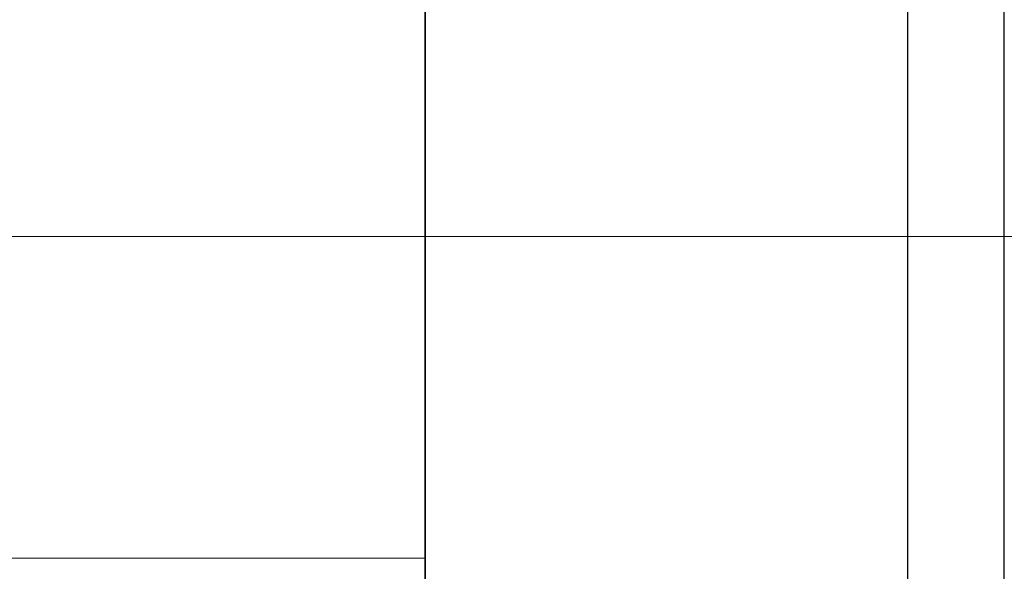
# Model space of a CAD drawing. Units: millimetres. Extents: x 514.8 to 529.3, y 375.8 to 386.1.
# Drawn here: x 518.2 to 518.2, y 383 to 383 of the extents above; entities that cross this region are included whole.
import ezdxf

# ---------------------------------------------------------------- set-up
doc = ezdxf.new("R2010")
doc.units = ezdxf.units.MM
doc.layers.add('PDF _Геометрия', color=7, linetype='Continuous')

msp = doc.modelspace()

# ---------------------------------------------------------------- linework, layer by layer
at = {"layer": 'PDF _Геометрия', "lineweight": 18}
for points in [[(518.219295, 384.000365), (518.219295, 382.968171), (518.219295, 384.000365), (518.221865, 384.000365), (518.224184, 384.000365), (518.226226, 384.000365), (518.227948, 384.000365), (518.229309, 384.000365), (518.230295, 384.000365), (518.230906, 384.000365), (518.231101, 384.000365)], [(518.219298, 384.000367), (518.219298, 382.968172), (518.219298, 384.000367)], [(518.219299, 382.980007), (518.219299, 384.000368)], [(518.231106, 384.000368), (518.230912, 384.000368), (518.230301, 384.000368), (518.229315, 384.000368), (518.227954, 384.000368), (518.226231, 384.000368), (518.22419, 384.000368), (518.22187, 384.000368), (518.219301, 384.000368), (518.219301, 382.980007), (518.219301, 382.968174)], [(518.219304, 384.000369), (518.219304, 382.968175)], [(518.219304, 384.000369), (518.219304, 382.968175)], [(517.992531, 383.007549), (517.992531, 382.968174), (517.99299, 382.968174), (517.994323, 382.968174), (517.996517, 382.968174), (517.999448, 382.968174), (518.003031, 382.968174), (518.007115, 382.968174), (518.011545, 382.968174), (518.016156, 382.968174), (518.209851, 382.968174), (518.214462, 382.968174), (518.218892, 382.968174), (518.222976, 382.968174), (518.226559, 382.968174), (518.22949, 382.968174), (518.23167, 382.968174), (518.233017, 382.968174), (518.233476, 382.968174), (518.233476, 383.007549)], [(518.231106, 382.968167), (518.231106, 383.007542), (518.227842, 383.007542), (518.223231, 383.007542), (518.002759, 383.007542), (517.998148, 383.007542), (517.994884, 383.007542), (517.996509, 383.007542), (517.99944, 383.007542), (518.003023, 383.007542), (518.007106, 383.007542), (518.011537, 383.007542), (518.016148, 383.007542), (518.209842, 383.007542)], [(518.209842, 382.968171), (518.214454, 382.968171), (518.218884, 382.968171), (518.222967, 382.968171), (518.226551, 382.968171), (518.229481, 382.968171), (518.231676, 382.968171), (518.233009, 382.968171), (518.233467, 382.968171), (518.233467, 383.007546)], [(518.209845, 382.968171), (518.214456, 382.968171), (518.218887, 382.968171), (518.22297, 382.968171), (518.226554, 382.968171), (518.229484, 382.968171), (518.231679, 382.968171), (518.233012, 382.968171), (518.23347, 382.968171), (518.23347, 383.007546)], [(518.209849, 382.968172), (518.21446, 382.968172), (518.218891, 382.968172), (518.222974, 382.968172), (518.226558, 382.968172), (518.229488, 382.968172), (518.231683, 382.968172), (518.233016, 382.968172), (518.233474, 382.968172), (518.233474, 383.007547)], [(518.231106, 383.00754), (518.231106, 382.968165)], [(518.233467, 383.007542), (518.233467, 382.968167)], [(518.23347, 383.007542), (518.23347, 382.968167)], [(518.233474, 383.007542), (518.233474, 382.968167)], [(518.233476, 383.007542), (518.233476, 382.968167)], [(517.975201, 382.987879), (517.975965, 382.987879), (517.978201, 382.987879), (517.98184, 382.987879), (517.986742, 382.987879), (517.992701, 382.987879), (517.999506, 382.987879), (518.006895, 382.987879), (518.014576, 382.987879), (518.211423, 382.987879), (518.014576, 382.987879)], [(518.175992, 382.987881), (518.211423, 382.987881)], [(518.175995, 382.987881), (518.211426, 382.987881), (518.219106, 382.987881), (518.226495, 382.987881), (518.233301, 382.987881), (518.239259, 382.987881), (518.244162, 382.987881), (518.246856, 382.987881), (518.244162, 382.987881), (518.239259, 382.987881), (518.233301, 382.987881), (518.226495, 382.987881), (518.219106, 382.987881), (518.211426, 382.987881)], [(518.250797, 382.987879), (518.250047, 382.987879), (518.247797, 382.987879), (518.244158, 382.987879), (518.239269, 382.987879), (518.233297, 382.987879), (518.226491, 382.987879), (518.219102, 382.987879), (518.211422, 382.987879)], [(518.211426, 382.987879), (518.219106, 382.987879), (518.226495, 382.987879), (518.233301, 382.987879), (518.239259, 382.987879), (518.244162, 382.987879), (518.247801, 382.987879), (518.250037, 382.987879), (518.250801, 382.987879)], [(518.219305, 382.980007), (518.218541, 382.980007), (518.216305, 382.980007), (518.212666, 382.980007), (518.207763, 382.980007), (518.201805, 382.980007), (518.194999, 382.980007), (518.18761, 382.980007), (518.17993, 382.980007), (517.986388, 382.980007)]]:
    msp.add_lwpolyline(points, dxfattribs=at)
for points in [[(518.231109, 382.968167), (518.231109, 383.007542)], [(518.231112, 382.968167), (518.231112, 383.007542)], [(518.231115, 382.968167), (518.231115, 383.007542)]]:
    msp.add_lwpolyline(points, close=True, dxfattribs=at)

doc.saveas('drawing.dxf')
